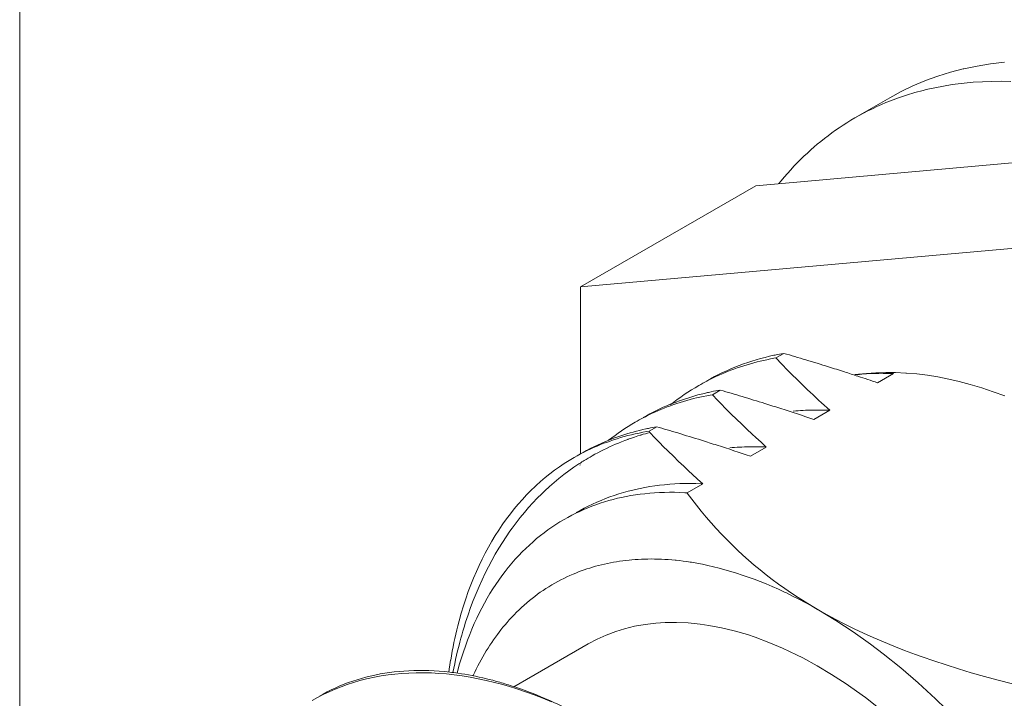
# Model space of a CAD drawing. Units: inches. Extents: x 66 to 503, y 33 to 399.
# Drawn here: x 397 to 407, y 285 to 292 of the extents above; entities that cross this region are included whole.
import ezdxf

# ---------------------------------------------------------------- set-up
doc = ezdxf.new("R2010")
doc.units = ezdxf.units.IN
doc.header["$MEASUREMENT"] = 0
doc.layers.add('Layer 1', color=7, linetype='Continuous')

msp = doc.modelspace()

# ---------------------------------------------------------------- linework, layer by layer
at = {"layer": 'Layer 1', "color": 7, "lineweight": 18}
for points in [[(397.2081, 283.1021), (397.2081, 310.9113)], [(407.1423, 291.252), (407.0021, 291.2362), (406.8654, 291.2145), (406.732, 291.1869), (406.7265, 291.1857), (406.5963, 291.1521), (406.4692, 291.1127), (406.3455, 291.0677), (406.3393, 291.0653), (406.2184, 291.014), (406.1005, 290.9571), (405.9862, 290.8949)], [(407.2081, 291.0586), (407.1106, 291.0606), (407.0145, 291.0601), (406.9201, 291.0568), (406.8271, 291.051), (406.7355, 291.0425), (406.7052, 291.0393), (406.6152, 291.0274), (406.5267, 291.0131), (406.4395, 290.9962), (406.3538, 290.9771), (406.3217, 290.9692), (406.2377, 290.9464), (406.1546, 290.9213), (406.0733, 290.8939), (405.9934, 290.8641)], [(405.9862, 290.8949), (405.6327, 290.6908)], [(405.6327, 290.6908), (405.5931, 290.6674), (405.5538, 290.6434), (405.5149, 290.6186), (405.4763, 290.593), (405.4381, 290.5668), (405.4002, 290.5397), (405.3629, 290.5122), (405.3257, 290.4838), (405.2892, 290.4546), (405.2534, 290.425), (405.2238, 290.3999), (405.1886, 290.369), (405.1538, 290.3373), (405.1194, 290.305), (405.0853, 290.2719), (405.0519, 290.2379), (405.0184, 290.2033), (404.9857, 290.168), (404.9533, 290.132), (404.9213, 290.0951), (404.8899, 290.0578), (404.8672, 290.03)], [(409.5825, 290.449), (404.6329, 290.0068)], [(404.6329, 290.0068), (402.8649, 288.9862)], [(407.8148, 289.4282), (402.8649, 288.9862)], [(402.8649, 288.9862), (402.8649, 287.3025)], [(404.8369, 288.2703), (404.8159, 288.2667), (404.7807, 288.2599), (404.7459, 288.2529), (404.7111, 288.2455), (404.677, 288.2374), (404.6477, 288.2301), (404.6136, 288.2214), (404.5799, 288.2119), (404.5461, 288.2021), (404.5127, 288.1917), (404.4796, 288.181), (404.4466, 288.1699), (404.4138, 288.1581), (404.3818, 288.1461), (404.3497, 288.1335), (404.3177, 288.1204), (404.2864, 288.1072), (404.2554, 288.0934), (404.2247, 288.0791)], [(404.9168, 288.3166), (404.8369, 288.2703)], [(405.6575, 288.1016), (405.7509, 288.1125), (405.8463, 288.1196), (405.9441, 288.1228), (406.044, 288.1225), (406.1457, 288.118), (406.1557, 288.1173), (406.259, 288.1085), (406.3644, 288.0956), (406.4716, 288.0786), (406.5808, 288.0572), (406.6848, 288.0333), (406.7978, 288.0035), (406.9129, 287.9692), (407.029, 287.9302), (407.1468, 287.8867)], [(405.8621, 288.0198), (406.0223, 288.1125)], [(406.0223, 288.1125), (406.0179, 288.1166)], [(406.0223, 288.1125), (406.0179, 288.1166)], [(404.1954, 287.8999), (404.1747, 287.8963), (404.1396, 287.8898), (404.1045, 287.8827), (404.07, 287.8751), (404.0356, 287.8672), (404.0063, 287.86), (403.9722, 287.851), (403.9384, 287.8417), (403.9046, 287.8319), (403.8712, 287.8216), (403.8381, 287.8107), (403.8054, 287.7995), (403.7727, 287.7878), (403.7403, 287.7757), (403.7083, 287.7632), (403.6766, 287.7502), (403.6452, 287.7368), (403.6139, 287.723), (403.5832, 287.7087)], [(403.7713, 287.8026), (403.8009, 287.8145), (403.8309, 287.826), (403.8612, 287.8372), (403.8647, 287.8384), (403.895, 287.8493), (403.9257, 287.8594), (403.9567, 287.8694), (403.988, 287.8789), (404.0194, 287.8882), (404.0507, 287.8968), (404.0828, 287.9053), (404.1148, 287.9132), (404.1468, 287.9208), (404.1565, 287.9228)], [(404.2757, 287.9463), (404.1954, 287.8999)], [(404.7397, 287.3718), (404.6867, 287.4195), (404.6336, 287.4679), (404.5971, 287.5017), (404.5444, 287.5513), (404.4917, 287.6016), (404.439, 287.6527), (404.3859, 287.7049), (404.3332, 287.7578), (404.2805, 287.8116), (404.2478, 287.8452), (404.1954, 287.8999)], [(405.2207, 287.6496), (405.3812, 287.7421)], [(403.1502, 287.4404), (403.1798, 287.4521), (403.2101, 287.4634), (403.2404, 287.4743), (403.2421, 287.4748), (403.2728, 287.4853), (403.3035, 287.4955), (403.3345, 287.5051), (403.3658, 287.5144), (403.3972, 287.5234), (403.4289, 287.5318), (403.4609, 287.5399), (403.493, 287.5475), (403.5253, 287.5549), (403.5291, 287.5556)], [(403.6342, 287.5761), (403.5577, 287.5318)], [(403.5577, 287.5318), (403.5322, 287.5275), (403.494, 287.5206), (403.4557, 287.5132), (403.4182, 287.5051), (403.3806, 287.4963), (403.3434, 287.487), (403.3066, 287.4772), (403.2704, 287.4669), (403.2342, 287.4559), (403.1984, 287.4443), (403.1633, 287.4323), (403.1364, 287.4226), (403.1012, 287.4095), (403.0668, 287.3959), (403.0323, 287.3816), (402.9982, 287.3668), (402.9645, 287.3515), (402.9311, 287.3355), (402.898, 287.3189), (402.8656, 287.3019), (402.8332, 287.2845), (402.8015, 287.2664)], [(403.4761, 287.4936), (403.475, 287.4932), (403.4427, 287.4832), (403.4106, 287.4727), (403.3789, 287.4619), (403.3476, 287.4505), (403.3431, 287.449), (403.3117, 287.4373), (403.2807, 287.425), (403.2497, 287.4124), (403.2191, 287.3995), (403.1887, 287.3863), (403.1584, 287.3725), (403.1285, 287.3584), (403.0988, 287.3439), (403.0692, 287.3291), (403.0403, 287.3139), (403.0113, 287.2984), (402.9827, 287.2824)], [(404.0983, 287.0016), (404.0459, 287.0488), (403.9932, 287.0967), (403.9587, 287.1287), (403.9064, 287.1778), (403.854, 287.2276), (403.802, 287.2783), (403.7496, 287.3298), (403.6972, 287.3821), (403.6676, 287.4121), (403.6159, 287.4653), (403.5643, 287.5189)], [(404.5795, 287.2793), (404.7397, 287.3718)], [(402.8015, 287.2664), (402.7509, 287.2364), (402.7013, 287.2047), (402.652, 287.1716), (402.6038, 287.137), (402.5562, 287.1008), (402.5094, 287.0635), (402.4636, 287.0245), (402.4188, 286.9842), (402.4071, 286.9735), (402.3636, 286.9319), (402.3209, 286.8884), (402.2789, 286.8435), (402.2379, 286.7972), (402.1976, 286.7491), (402.158, 286.6997), (402.1197, 286.6488), (402.0822, 286.5965), (402.0763, 286.5882), (402.0402, 286.5341), (402.0047, 286.4787), (401.9702, 286.4216), (401.9368, 286.3629), (401.9044, 286.3028), (401.8727, 286.2409), (401.8424, 286.1776), (401.8148, 286.1169), (401.7866, 286.0506), (401.7594, 285.9826), (401.7332, 285.9131), (401.7084, 285.8422), (401.6846, 285.7695), (401.6622, 285.6952), (401.6409, 285.6193), (401.6274, 285.5685)], [(402.8501, 287.202), (402.7988, 287.1673), (402.7478, 287.1313), (402.6975, 287.0938), (402.6479, 287.0547), (402.5993, 287.0142), (402.5514, 286.9723), (402.5046, 286.9291), (402.4749, 286.9009), (402.4294, 286.8555), (402.385, 286.8089), (402.3416, 286.7608), (402.2989, 286.7114), (402.2568, 286.6604), (402.2159, 286.608), (402.1762, 286.5543), (402.1535, 286.5226), (402.1149, 286.4668), (402.0774, 286.4092), (402.0408, 286.3503), (402.0054, 286.2899), (401.9706, 286.2279), (401.9368, 286.1643), (401.9041, 286.0993), (401.8724, 286.0327), (401.8421, 285.9648), (401.8124, 285.8952), (401.7842, 285.8244), (401.757, 285.7523), (401.7308, 285.6787), (401.7063, 285.6038), (401.6915, 285.5566)], [(402.8573, 287.2066), (402.8501, 287.202)], [(402.8649, 287.1939), (402.858, 287.1889)], [(402.8208, 286.7107), (402.8608, 286.7332), (402.9021, 286.7551), (402.9435, 286.7761), (402.9858, 286.7965), (403.0289, 286.8158), (403.0726, 286.8342), (403.1167, 286.8518), (403.1615, 286.8685), (403.2067, 286.8843), (403.2525, 286.8991), (403.299, 286.9129), (403.3455, 286.9258), (403.3924, 286.9377), (403.4206, 286.9443), (403.4678, 286.9546), (403.516, 286.9639), (403.5646, 286.9723), (403.6139, 286.9799), (403.6635, 286.9863), (403.7141, 286.9918), (403.7651, 286.9965), (403.8168, 286.9999), (403.8688, 287.0025), (403.9215, 287.004), (403.9746, 287.0044), (404.0283, 287.0039), (404.0824, 287.0023), (404.0983, 287.0016)], [(403.9401, 286.9102), (404.0983, 287.0016)], [(402.6995, 286.6407), (402.7385, 286.6625), (402.7777, 286.6835), (402.8174, 286.7034), (402.858, 286.7227), (402.8987, 286.7412), (402.9404, 286.7586), (402.9793, 286.7739), (403.0213, 286.7896), (403.064, 286.8044), (403.1074, 286.8183), (403.1512, 286.8313), (403.1953, 286.8433), (403.2401, 286.8545), (403.2807, 286.8636), (403.3262, 286.8729), (403.3724, 286.8816), (403.4192, 286.889), (403.4668, 286.8957), (403.5147, 286.9014), (403.5632, 286.906), (403.6125, 286.9098), (403.6621, 286.9126), (403.7121, 286.9143), (403.7627, 286.9151), (403.8137, 286.915), (403.865, 286.9138), (403.9167, 286.9115), (403.9401, 286.9102)], [(405.2692, 285.7271), (405.201, 285.7672), (405.1311, 285.8101), (405.0618, 285.8539), (404.9943, 285.8983), (404.9282, 285.9438), (404.8634, 285.9898), (404.8, 286.0366), (404.738, 286.084), (404.6774, 286.1322), (404.6185, 286.1812), (404.5606, 286.2306), (404.5041, 286.2807), (404.449, 286.3319), (404.3942, 286.3844), (404.3404, 286.438), (404.2874, 286.493), (404.2354, 286.5489), (404.184, 286.606), (404.1334, 286.6643), (404.0841, 286.7236), (404.0356, 286.7841), (403.9884, 286.8454), (403.9418, 286.9077), (403.9401, 286.9102)], [(401.6212, 285.0922), (401.6288, 285.1206), (401.6464, 285.1835), (401.665, 285.2451), (401.6843, 285.3056), (401.7046, 285.365), (401.7256, 285.4231), (401.7477, 285.4803), (401.7704, 285.5361), (401.7942, 285.5907), (401.8186, 285.6443), (401.8438, 285.6966), (401.87, 285.7478), (401.8965, 285.7976), (401.9241, 285.8463), (401.9523, 285.894), (401.9812, 285.9405), (402.0109, 285.9858), (402.0412, 286.0301), (402.0722, 286.0733), (402.1039, 286.1152), (402.1363, 286.1562), (402.1401, 286.1608), (402.1735, 286.2005), (402.2072, 286.2392), (402.242, 286.2769), (402.2772, 286.3135), (402.313, 286.3489), (402.3495, 286.3832), (402.3864, 286.4163)], [(403.3837, 286.2346), (403.3548, 286.2318), (403.3231, 286.2284), (403.2914, 286.2244), (403.2597, 286.2201), (403.2287, 286.2153), (403.1977, 286.2101), (403.167, 286.2043), (403.1367, 286.1981), (403.1068, 286.1915), (403.0768, 286.1846), (403.0757, 286.1843), (403.0461, 286.1769), (403.0168, 286.1689), (402.9876, 286.1605), (402.9586, 286.1517), (402.93, 286.1424), (402.9014, 286.1328), (402.8732, 286.1226), (402.8453, 286.1121), (402.8177, 286.1011), (402.7902, 286.0897)], [(403.9846, 286.2092), (403.9729, 286.2111), (403.9367, 286.2165), (403.9008, 286.2215), (403.8654, 286.2258), (403.8299, 286.2296), (403.8206, 286.2306), (403.7854, 286.2337), (403.7506, 286.2365), (403.7162, 286.2387), (403.6817, 286.2404), (403.6476, 286.2416), (403.6135, 286.2425), (403.5798, 286.2427), (403.5463, 286.2425), (403.5133, 286.2418), (403.4805, 286.2408), (403.4478, 286.239), (403.4154, 286.237), (403.3837, 286.2346)], [(405.2692, 285.7271), (405.2579, 285.7337), (405.1941, 285.7697), (405.1307, 285.8041), (405.0677, 285.8373), (405.0047, 285.869), (404.942, 285.8997), (404.9234, 285.9085), (404.8613, 285.9373), (404.7997, 285.9645), (404.7384, 285.9905), (404.6774, 286.0151), (404.6171, 286.0384), (404.5571, 286.0602), (404.4979, 286.0807), (404.439, 286.1), (404.3804, 286.1181), (404.3225, 286.1348), (404.265, 286.1503), (404.2078, 286.1645), (404.1513, 286.1776), (404.0955, 286.1893), (404.0397, 286.1998), (403.9846, 286.2092)], [(402.7902, 286.0897), (402.7588, 286.0761), (402.7274, 286.0618), (402.6964, 286.0468), (402.6658, 286.0313), (402.6355, 286.0151), (402.6355, 286.0151), (402.6051, 285.9984), (402.5755, 285.981), (402.5459, 285.9633), (402.517, 285.9448), (402.4884, 285.9259), (402.4601, 285.9064), (402.4322, 285.8864), (402.4046, 285.8659), (402.3774, 285.8449), (402.3506, 285.8232), (402.324, 285.8008), (402.2978, 285.7777), (402.2717, 285.7543), (402.2462, 285.7302), (402.2207, 285.7054), (402.1955, 285.6801), (402.1711, 285.6542), (402.147, 285.6279), (402.1246, 285.6027)], [(407.1427, 284.0724), (407.0607, 284.172), (406.8936, 284.3663), (406.7231, 284.5523), (406.5501, 284.7298), (406.4457, 284.8314), (406.2711, 284.9928), (406.0957, 285.1445), (405.9193, 285.2868), (405.7898, 285.385), (405.6155, 285.509), (405.4418, 285.6231), (405.2692, 285.7271)], [(407.5037, 284.9161), (407.3732, 284.9466), (407.223, 284.9833), (407.0793, 285.0202), (406.9411, 285.0576), (406.8075, 285.0956), (406.6783, 285.1342), (406.5532, 285.1737), (406.4313, 285.2138), (406.3131, 285.2548), (406.2456, 285.2791), (406.1336, 285.3209), (406.0254, 285.3633), (405.9207, 285.4064), (405.8191, 285.4499), (405.7209, 285.4944), (405.6251, 285.5393), (405.5324, 285.5852), (405.4422, 285.6317), (405.3543, 285.679), (405.2692, 285.7271)], [(401.5372, 285.1008), (401.5413, 285.1302), (401.5482, 285.1759), (401.5554, 285.221), (401.5558, 285.2227), (401.5637, 285.2675), (401.5716, 285.3118), (401.5799, 285.3557), (401.5888, 285.3991), (401.5978, 285.4422), (401.6074, 285.4846), (401.6174, 285.5268), (401.6274, 285.5685)], [(402.1246, 285.6027), (402.1039, 285.5785), (402.0836, 285.5538), (402.0632, 285.5287), (402.0433, 285.503), (402.0271, 285.4818), (402.0078, 285.4553), (401.9888, 285.4284), (401.9699, 285.401), (401.9513, 285.3731), (401.9334, 285.3447), (401.9151, 285.3158), (401.8975, 285.2863), (401.8803, 285.2565), (401.8631, 285.2262), (401.8465, 285.1954), (401.83, 285.164), (401.8142, 285.1323), (401.7983, 285.1001), (401.7831, 285.0675), (401.7807, 285.0629)], [(402.9441, 285.3859), (403.033, 285.4332), (403.1257, 285.4754), (403.2222, 285.5118), (403.3107, 285.5393), (403.4116, 285.5642), (403.5164, 285.5831), (403.6249, 285.596), (403.7193, 285.6022), (403.8333, 285.6034), (403.9505, 285.5983), (404.071, 285.5862), (404.1616, 285.5731), (404.2877, 285.5492), (404.4166, 285.518), (404.5485, 285.4794), (404.6278, 285.453), (404.7645, 285.4019), (404.9037, 285.3432), (405.045, 285.2763), (405.108, 285.2441), (405.2527, 285.165), (405.3988, 285.0779), (405.5459, 284.9823), (405.5914, 284.9513), (405.7409, 284.8441), (405.89, 284.7289)], [(401.6915, 285.5566), (401.6791, 285.5157), (401.6674, 285.4744), (401.6588, 285.4441), (401.6474, 285.4021), (401.6367, 285.3597), (401.6261, 285.317), (401.6157, 285.2737), (401.6061, 285.2302), (401.5964, 285.1862), (401.5875, 285.1418), (401.5785, 285.097), (401.5778, 285.0929)], [(402.9441, 285.3859), (402.1928, 284.952)], [(402.5735, 284.8012), (402.4849, 284.8376), (402.3971, 284.8715), (402.3102, 284.9029), (402.2241, 284.9318), (402.1387, 284.9583), (402.0539, 284.9823), (401.9967, 284.9974), (401.9137, 285.0174), (401.8317, 285.0352), (401.7511, 285.0503), (401.6712, 285.0634), (401.5923, 285.0741), (401.5148, 285.0827), (401.4379, 285.0889), (401.3622, 285.0932), (401.3566, 285.0934), (401.2815, 285.0953), (401.2078, 285.0949), (401.1351, 285.0927), (401.0635, 285.0884), (400.9932, 285.082), (400.9239, 285.0737), (400.8557, 285.0634), (400.7889, 285.0514), (400.7231, 285.0372), (400.7055, 285.0331), (400.6408, 285.0164), (400.5763, 284.9978), (400.5129, 284.9773), (400.4506, 284.9547), (400.3893, 284.9304), (400.3293, 284.9044), (400.2708, 284.8765), (400.2132, 284.8472), (400.1574, 284.8161)], [(401.5475, 285.1016), (401.5468, 285.1016), (401.4938, 285.1073), (401.4407, 285.1116), (401.3883, 285.1151), (401.3363, 285.1173), (401.2846, 285.1185), (401.2337, 285.1187), (401.183, 285.1178), (401.1327, 285.1158), (401.0834, 285.1128), (401.0345, 285.1089), (400.9863, 285.1037), (400.9388, 285.0977), (400.8916, 285.0908), (400.8454, 285.0829), (400.8351, 285.0808), (400.7896, 285.0717), (400.7441, 285.0615), (400.6993, 285.0503), (400.6552, 285.0383), (400.6115, 285.0252), (400.5684, 285.011), (400.5257, 284.9961), (400.5147, 284.9919), (400.4726, 284.9757), (400.4309, 284.9585), (400.39, 284.9404), (400.3493, 284.9213), (400.3093, 284.9015), (400.2701, 284.8806), (400.2315, 284.8589)], [(402.0501, 284.9997), (402.0181, 285.0086), (401.9806, 285.0188), (401.9433, 285.0284), (401.9179, 285.0348), (401.881, 285.0436), (401.8441, 285.0519), (401.8076, 285.0596), (401.7711, 285.0669), (401.7353, 285.0737), (401.6991, 285.0799), (401.6636, 285.0858), (401.6281, 285.0911)], [(402.6768, 284.7583), (402.6765, 284.7587), (402.6358, 284.7778), (402.5955, 284.7966), (402.5548, 284.8147), (402.5466, 284.8183), (402.5066, 284.8359), (402.4667, 284.8527), (402.4267, 284.8691), (402.3874, 284.8848), (402.3478, 284.9001), (402.3089, 284.9148), (402.2696, 284.9289), (402.231, 284.9425), (402.1921, 284.9556)]]:
    msp.add_lwpolyline(points, dxfattribs=at)
for points in [[(405.9934, 290.8641), (405.869, 290.8155), (405.7485, 290.7575), (405.6327, 290.6908)], [(404.8155, 288.297), (404.6967, 288.2717), (404.5799, 288.237), (404.4658, 288.194)], [(404.8276, 288.2996), (404.8238, 288.2987), (404.8197, 288.2978), (404.8155, 288.297)], [(404.9168, 288.3166), (404.8872, 288.3114), (404.8572, 288.3058), (404.8276, 288.2996)], [(404.8369, 288.2703), (404.9406, 288.1609), (405.0467, 288.0541), (405.1559, 287.9501)], [(405.139, 288.251), (405.0649, 288.2732), (404.9909, 288.2951), (404.9168, 288.3166)], [(405.3671, 288.181), (405.2913, 288.2048), (405.2152, 288.2281), (405.139, 288.251)], [(404.4658, 288.194), (404.3528, 288.1509), (404.2433, 288.0989), (404.1386, 288.0384)], [(405.5283, 288.1302), (405.4746, 288.1473), (405.4208, 288.1643), (405.3671, 288.181)], [(404.2247, 288.0791), (404.1678, 288.0524), (404.1127, 288.0234), (404.0583, 287.9921)], [(405.6644, 288.086), (405.6193, 288.1008), (405.5738, 288.1156), (405.5283, 288.1302)], [(405.7888, 288.1132), (405.7364, 288.1111), (405.6844, 288.1073), (405.632, 288.1022)], [(405.8621, 288.0198), (405.7963, 288.0422), (405.7305, 288.0643), (405.6644, 288.086)], [(405.8549, 288.1149), (405.8329, 288.1146), (405.8108, 288.114), (405.7888, 288.1132)], [(406.0223, 288.1125), (405.9665, 288.1149), (405.9107, 288.1158), (405.8549, 288.1149)], [(404.0583, 287.9921), (403.9584, 287.9344), (403.8633, 287.8693), (403.773, 287.7971)], [(405.1559, 287.9501), (405.2296, 287.8794), (405.3047, 287.81), (405.3812, 287.7421)], [(404.1851, 287.929), (404.1754, 287.9271), (404.1661, 287.9251), (404.1565, 287.9228)], [(404.2757, 287.9463), (404.2454, 287.9411), (404.2154, 287.9354), (404.1851, 287.929)], [(404.4975, 287.8806), (404.4238, 287.9029), (404.3497, 287.9247), (404.2757, 287.9463)], [(404.726, 287.8109), (404.6498, 287.8345), (404.5737, 287.8577), (404.4975, 287.8806)], [(403.7713, 287.8026), (403.6769, 287.7638), (403.5853, 287.7191), (403.4971, 287.6681)], [(404.8868, 287.7599), (404.8331, 287.7771), (404.7797, 287.794), (404.726, 287.8109)], [(405.2207, 287.6496), (405.1097, 287.6874), (404.9985, 287.7241), (404.8868, 287.7599)], [(403.5832, 287.7087), (403.5267, 287.6822), (403.4712, 287.6531), (403.4172, 287.6219)], [(405.21, 287.7446), (405.1442, 287.7435), (405.078, 287.7401), (405.0122, 287.7339)], [(405.3812, 287.7421), (405.324, 287.7447), (405.2672, 287.7456), (405.21, 287.7446)], [(403.4172, 287.6219), (403.3235, 287.5678), (403.2339, 287.5072), (403.1491, 287.4404)], [(403.5512, 287.5602), (403.5436, 287.5587), (403.5364, 287.5571), (403.5291, 287.5556)], [(403.6342, 287.5761), (403.6063, 287.5713), (403.5787, 287.5659), (403.5512, 287.5602)], [(403.8461, 287.5134), (403.7754, 287.5346), (403.7048, 287.5554), (403.6342, 287.5761)], [(403.5643, 287.5189), (403.5346, 287.511), (403.5054, 287.5025), (403.4761, 287.4936)], [(403.5577, 287.5318), (403.5598, 287.5275), (403.5622, 287.5232), (403.5643, 287.5189)], [(404.0845, 287.4405), (404.0052, 287.4653), (403.9257, 287.4896), (403.8461, 287.5134)], [(403.1502, 287.4404), (403.0489, 287.4), (402.9503, 287.3523), (402.856, 287.2979)], [(404.2454, 287.3895), (404.192, 287.4068), (404.1382, 287.4238), (404.0845, 287.4405)], [(404.5795, 287.2793), (404.4686, 287.317), (404.3573, 287.3539), (404.2454, 287.3895)], [(404.5689, 287.3744), (404.5027, 287.3733), (404.4366, 287.3697), (404.3708, 287.3635)], [(404.7397, 287.3718), (404.6829, 287.3746), (404.6257, 287.3752), (404.5689, 287.3744)], [(402.9827, 287.2824), (402.9559, 287.2672), (402.9293, 287.2516), (402.9028, 287.2354)], [(402.9028, 287.2354), (402.8876, 287.2261), (402.8725, 287.2164), (402.8573, 287.2066)], [(402.6995, 286.6407), (402.5883, 286.5763), (402.4832, 286.5012), (402.3864, 286.4163)], [(401.6281, 285.0911), (401.6012, 285.0951), (401.5744, 285.0985), (401.5475, 285.1016)], [(402.1921, 284.9556), (402.1452, 284.9713), (402.0977, 284.9859), (402.0501, 284.9997)]]:
    msp.add_open_spline(points, degree=3, dxfattribs=at)

doc.saveas('drawing.dxf')
